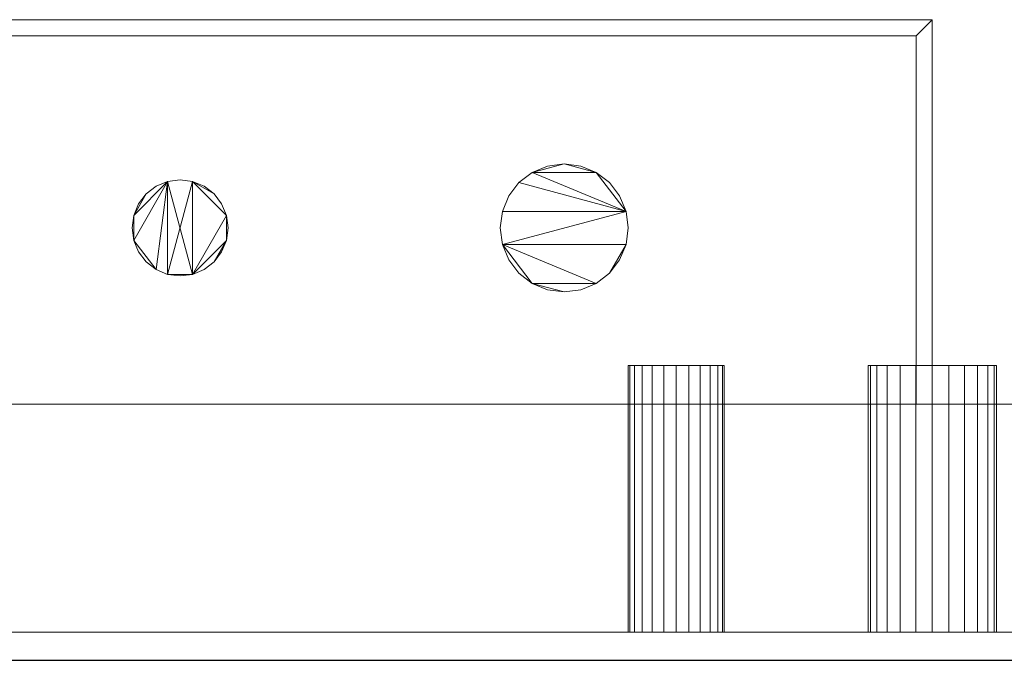
# Model space of a CAD drawing. Units: inches. Extents: x -16436 to -15965, y -8347 to -7544.
# Drawn here: x -16024 to -16017, y -8091 to -8086 of the extents above; entities that cross this region are included whole.
import ezdxf

# ---------------------------------------------------------------- set-up
doc = ezdxf.new("R2010")
doc.units = ezdxf.units.IN
doc.header["$MEASUREMENT"] = 0
doc.layers.add('O3-75UM-NRG-display-case-CAD-drawing-8-3D-View$0$M-EQPM', color=50, linetype='Continuous', lineweight=9)

# ---------------------------------------------------------------- blocks, each defined once
blk = doc.blocks.new('O3-75UM-NRG-display-case-CAD-drawing-8-3D-View$0$O3_75UM_NRG - All - Linked Data - 08_ Deli-2830345-O3_75UMNRG 8_ Iso')
at = {"layer": 'O3-75UM-NRG-display-case-CAD-drawing-8-3D-View$0$M-EQPM'}
mesh = blk.add_polyface(dxfattribs=at)
corners = [(92.875, -15.8074, 49.3843), (93, -15.8074, 49.3843), (93, -12.8074, 49.3843), (81, -12.8074, 49.3843), (81, -15.8074, 49.3843), (81.125, -15.8074, 49.3843), (81.125, -12.9324, 49.3843), (92.875, -12.9324, 49.3843)]
mesh.append_faces([[corners[k] for k in face] for face in [(2, 3, 6, 7)]], dxfattribs={"vtx1": -1, "vtx3": -1})
mesh.append_faces([[corners[k] for k in face] for face in [(4, 5, 6, 3)]], dxfattribs={"vtx2": -1})
mesh.append_faces([[corners[k] for k in face] for face in [(7, 0, 1, 2)]], dxfattribs={"vtx3": -1})
mesh = blk.add_polyface(dxfattribs=at)
corners = [(92.875, -15.8074, 20.0548), (92.875, -12.9324, 20.0548), (81.125, -12.9324, 20.0548), (81.125, -15.8074, 20.0548), (81, -15.8074, 20.0548), (81, -12.8074, 20.0548), (93, -12.8074, 20.0548), (93, -15.8074, 20.0548)]
mesh.append_faces([[corners[k] for k in face] for face in [(5, 6, 1, 2)]], dxfattribs={"vtx1": -1, "vtx3": -1})
mesh.append_faces([[corners[k] for k in face] for face in [(7, 0, 1, 6)]], dxfattribs={"vtx2": -1})
mesh.append_faces([[corners[k] for k in face] for face in [(2, 3, 4, 5)]], dxfattribs={"vtx3": -1})
mesh = blk.add_polyface(dxfattribs=at)
corners = [(93, -12.8074, 49.3843), (93, -12.8074, 20.0548), (81, -12.8074, 20.0548), (81, -12.8074, 49.3843)]
mesh.append_faces([[corners[k] for k in face] for face in [(0, 1, 2, 3)]])
mesh = blk.add_polyface(dxfattribs=at)
corners = [(93, -12.8074, 49.3843), (93, -15.8074, 49.3843), (93, -15.8074, 20.0548), (93, -12.8074, 20.0548)]
mesh.append_faces([[corners[k] for k in face] for face in [(3, 0, 1, 2)]])
mesh = blk.add_polyface(dxfattribs=at)
corners = [(92.875, -12.9324, 49.3843), (81.125, -12.9324, 49.3843), (81.125, -12.9324, 20.0548), (92.875, -12.9324, 20.0548)]
mesh.append_faces([[corners[k] for k in face] for face in [(3, 0, 1, 2)]])
mesh = blk.add_polyface(dxfattribs=at)
corners = [(92.875, -12.9324, 49.3843), (92.875, -12.9324, 20.0548), (92.875, -15.8074, 20.0548), (92.875, -15.8074, 49.3843)]
mesh.append_faces([[corners[k] for k in face] for face in [(0, 1, 2, 3)]])
mesh = blk.add_polyface(dxfattribs=at)
corners = [(86.75, -14.4324, 51.0895), (86.7628, -14.5295, 51.0895), (86.8002, -14.6199, 51.0895), (86.8598, -14.6976, 51.0895), (86.9375, -14.7572, 51.0895), (87.0279, -14.7947, 51.0895), (87.125, -14.8074, 51.0895), (87.2221, -14.7947, 51.0895), (87.3125, -14.7572, 51.0895), (87.3902, -14.6976, 51.0895), (87.4498, -14.6199, 51.0895), (87.4872, -14.5295, 51.0895), (87.5, -14.4324, 51.0895), (87.4872, -14.3354, 51.0895), (87.4498, -14.2449, 51.0895), (87.3902, -14.1673, 51.0895), (87.3125, -14.1077, 51.0895), (87.2221, -14.0702, 51.0895), (87.125, -14.0574, 51.0895), (87.0279, -14.0702, 51.0895), (86.9375, -14.1077, 51.0895), (86.8598, -14.1673, 51.0895), (86.8002, -14.2449, 51.0895), (86.7628, -14.3354, 51.0895), (89.625, -14.4324, 51.0895), (89.642, -14.5618, 51.0895), (89.692, -14.6824, 51.0895), (89.7714, -14.786, 51.0895), (89.875, -14.8655, 51.0895), (89.9956, -14.9154, 51.0895), (90.125, -14.9324, 51.0895), (90.2544, -14.9154, 51.0895), (90.375, -14.8655, 51.0895), (90.4786, -14.786, 51.0895), (90.558, -14.6824, 51.0895), (90.608, -14.5618, 51.0895), (90.625, -14.4324, 51.0895), (90.608, -14.303, 51.0895), (90.558, -14.1824, 51.0895), (90.4786, -14.0789, 51.0895), (90.375, -13.9994, 51.0895), (90.2544, -13.9495, 51.0895), (90.125, -13.9324, 51.0895), (89.9956, -13.9495, 51.0895), (89.875, -13.9994, 51.0895), (89.7714, -14.0789, 51.0895), (89.692, -14.1824, 51.0895), (89.642, -14.303, 51.0895)]
mesh.append_faces([[corners[k] for k in face] for face in [(11, 9, 10), (17, 15, 16), (23, 21, 22), (35, 33, 34), (30, 28, 29)]], dxfattribs={"vtx0": -1})
mesh.append_faces([[corners[k] for k in face] for face in [(13, 7, 11, 12), (19, 7, 17, 18), (37, 25, 35, 36)]], dxfattribs={"vtx0": -1, "vtx1": -1})
mesh.append_faces([[corners[k] for k in face] for face in [(5, 7, 19, 4), (7, 13, 17), (32, 25, 28)]], dxfattribs={"vtx0": -1, "vtx1": -1, "vtx2": -1})
mesh.append_faces([[corners[k] for k in face] for face in [(1, 4, 19, 23), (44, 37, 40, 42)]], dxfattribs={"vtx0": -1, "vtx1": -1, "vtx2": -1, "vtx3": -1})
mesh.append_faces([[corners[k] for k in face] for face in [(37, 44, 45)]], dxfattribs={"vtx0": -1, "vtx2": -1})
mesh.append_faces([[corners[k] for k in face] for face in [(25, 32, 33, 35)]], dxfattribs={"vtx0": -1, "vtx2": -1, "vtx3": -1})
mesh.append_faces([[corners[k] for k in face] for face in [(11, 7, 8, 9)]], dxfattribs={"vtx0": -1, "vtx3": -1})
mesh.append_faces([[corners[k] for k in face] for face in [(43, 44, 42)]], dxfattribs={"vtx1": -1})
mesh.append_faces([[corners[k] for k in face] for face in [(5, 6, 7), (23, 0, 1), (26, 27, 28, 25), (40, 41, 42)]], dxfattribs={"vtx2": -1})
mesh.append_faces([[corners[k] for k in face] for face in [(13, 14, 15, 17), (19, 20, 21, 23), (30, 31, 32, 28), (45, 46, 47, 37), (47, 24, 25, 37)]], dxfattribs={"vtx2": -1, "vtx3": -1})
mesh.append_faces([[corners[k] for k in face] for face in [(1, 2, 3, 4), (37, 38, 39, 40)]], dxfattribs={"vtx3": -1})
mesh = blk.add_polyface(dxfattribs=at)
corners = [(86.75, -14.4324, 36.946), (86.7628, -14.3354, 36.946), (86.8002, -14.2449, 36.946), (86.8598, -14.1673, 36.946), (86.9375, -14.1077, 36.946), (87.0279, -14.0702, 36.946), (87.125, -14.0574, 36.946), (87.2221, -14.0702, 36.946), (87.3125, -14.1077, 36.946), (87.3902, -14.1673, 36.946), (87.4498, -14.2449, 36.946), (87.4872, -14.3354, 36.946), (87.5, -14.4324, 36.946), (87.4872, -14.5295, 36.946), (87.4498, -14.6199, 36.946), (87.3902, -14.6976, 36.946), (87.3125, -14.7572, 36.946), (87.2221, -14.7947, 36.946), (87.125, -14.8074, 36.946), (87.0279, -14.7947, 36.946), (86.9375, -14.7572, 36.946), (86.8598, -14.6976, 36.946), (86.8002, -14.6199, 36.946), (86.7628, -14.5295, 36.946), (89.625, -14.4324, 36.946), (89.642, -14.303, 36.946), (89.692, -14.1824, 36.946), (89.7714, -14.0789, 36.946), (89.875, -13.9994, 36.946), (89.9956, -13.9495, 36.946), (90.125, -13.9324, 36.946), (90.2544, -13.9495, 36.946), (90.375, -13.9994, 36.946), (90.4786, -14.0789, 36.946), (90.558, -14.1824, 36.946), (90.608, -14.303, 36.946), (90.625, -14.4324, 36.946), (90.608, -14.5618, 36.946), (90.558, -14.6824, 36.946), (90.4786, -14.786, 36.946), (90.375, -14.8655, 36.946), (90.2544, -14.9154, 36.946), (90.125, -14.9324, 36.946), (89.9956, -14.9154, 36.946), (89.875, -14.8655, 36.946), (89.7714, -14.786, 36.946), (89.692, -14.6824, 36.946), (89.642, -14.5618, 36.946)]
mesh.append_faces([[corners[k] for k in face] for face in [(9, 7, 8), (3, 1, 2), (15, 13, 14), (39, 37, 38), (44, 42, 43)]], dxfattribs={"vtx0": -1})
mesh.append_faces([[corners[k] for k in face] for face in [(19, 7, 17, 18), (37, 47, 35, 36)]], dxfattribs={"vtx0": -1, "vtx1": -1})
mesh.append_faces([[corners[k] for k in face] for face in [(20, 23, 5, 19), (28, 32, 35, 27), (44, 47, 40)]], dxfattribs={"vtx0": -1, "vtx1": -1, "vtx2": -1})
mesh.append_faces([[corners[k] for k in face] for face in [(17, 7, 11, 13)]], dxfattribs={"vtx0": -1, "vtx1": -1, "vtx2": -1, "vtx3": -1})
mesh.append_faces([[corners[k] for k in face] for face in [(16, 17, 13, 15)]], dxfattribs={"vtx1": -1, "vtx2": -1})
mesh.append_faces([[corners[k] for k in face] for face in [(39, 40, 47, 37)]], dxfattribs={"vtx1": -1, "vtx2": -1, "vtx3": -1})
mesh.append_faces([[corners[k] for k in face] for face in [(21, 22, 23, 20), (11, 12, 13), (33, 34, 35, 32), (28, 29, 30)]], dxfattribs={"vtx2": -1})
mesh.append_faces([[corners[k] for k in face] for face in [(5, 6, 7, 19), (9, 10, 11, 7), (3, 4, 5, 1), (23, 0, 1, 5), (30, 31, 32, 28), (25, 26, 27, 35), (47, 24, 25, 35), (40, 41, 42, 44)]], dxfattribs={"vtx2": -1, "vtx3": -1})
mesh.append_faces([[corners[k] for k in face] for face in [(44, 45, 46, 47)]], dxfattribs={"vtx3": -1})
mesh = blk.add_polyface(dxfattribs=at)
corners = [(89.625, -14.4324, 51.0895), (89.642, -14.303, 51.0895), (89.692, -14.1824, 51.0895), (89.7714, -14.0789, 51.0895), (89.875, -13.9994, 51.0895), (89.9956, -13.9495, 51.0895), (90.125, -13.9324, 51.0895), (90.2544, -13.9495, 51.0895), (90.375, -13.9994, 51.0895), (90.4786, -14.0789, 51.0895), (90.558, -14.1824, 51.0895), (90.608, -14.303, 51.0895), (90.625, -14.4324, 51.0895), (90.625, -14.4324, 36.946), (90.608, -14.303, 36.946), (90.558, -14.1824, 36.946), (90.4786, -14.0789, 36.946), (90.375, -13.9994, 36.946), (90.2544, -13.9495, 36.946), (90.125, -13.9324, 36.946), (89.9956, -13.9495, 36.946), (89.875, -13.9994, 36.946), (89.7714, -14.0789, 36.946), (89.692, -14.1824, 36.946), (89.642, -14.303, 36.946), (89.625, -14.4324, 36.946)]
mesh.append_faces([[corners[k] for k in face] for face in [(1, 24, 25, 0)]], dxfattribs={"vtx0": -1})
mesh.append_faces([[corners[k] for k in face] for face in [(11, 14, 15, 10), (8, 17, 18, 7), (10, 15, 16, 9), (9, 16, 17, 8), (19, 6, 7, 18), (4, 21, 22, 3), (5, 20, 21, 4), (2, 23, 24, 1), (3, 22, 23, 2), (20, 5, 6, 19)]], dxfattribs={"vtx0": -1, "vtx2": -1})
mesh.append_faces([[corners[k] for k in face] for face in [(12, 13, 14, 11)]], dxfattribs={"vtx2": -1})
mesh = blk.add_polyface(dxfattribs=at)
corners = [(86.75, -14.4324, 51.0895), (86.7628, -14.3354, 51.0895), (86.8002, -14.2449, 51.0895), (86.8598, -14.1673, 51.0895), (86.9375, -14.1077, 51.0895), (87.0279, -14.0702, 51.0895), (87.125, -14.0574, 51.0895), (87.2221, -14.0702, 51.0895), (87.3125, -14.1077, 51.0895), (87.3902, -14.1673, 51.0895), (87.4498, -14.2449, 51.0895), (87.4872, -14.3354, 51.0895), (87.5, -14.4324, 51.0895), (87.5, -14.4324, 36.946), (87.4872, -14.3354, 36.946), (87.4498, -14.2449, 36.946), (87.3902, -14.1673, 36.946), (87.3125, -14.1077, 36.946), (87.2221, -14.0702, 36.946), (87.125, -14.0574, 36.946), (87.0279, -14.0702, 36.946), (86.9375, -14.1077, 36.946), (86.8598, -14.1673, 36.946), (86.8002, -14.2449, 36.946), (86.7628, -14.3354, 36.946), (86.75, -14.4324, 36.946)]
mesh.append_faces([[corners[k] for k in face] for face in [(1, 24, 25, 0)]], dxfattribs={"vtx0": -1})
mesh.append_faces([[corners[k] for k in face] for face in [(11, 14, 15, 10), (7, 18, 19, 6), (16, 9, 10, 15), (5, 20, 21, 4), (4, 21, 22, 3), (2, 23, 24, 1), (3, 22, 23, 2), (20, 5, 6, 19)]], dxfattribs={"vtx0": -1, "vtx2": -1})
mesh.append_faces([[corners[k] for k in face] for face in [(17, 18, 7, 8), (8, 9, 16, 17)]], dxfattribs={"vtx1": -1, "vtx3": -1})
mesh.append_faces([[corners[k] for k in face] for face in [(12, 13, 14, 11)]], dxfattribs={"vtx2": -1})
mesh = blk.add_polyface(dxfattribs=at)
corners = [(87.5, -14.4324, 51.0895), (87.4872, -14.5295, 51.0895), (87.4498, -14.6199, 51.0895), (87.3902, -14.6976, 51.0895), (87.3125, -14.7572, 51.0895), (87.2221, -14.7947, 51.0895), (87.125, -14.8074, 51.0895), (87.0279, -14.7947, 51.0895), (86.9375, -14.7572, 51.0895), (86.8598, -14.6976, 51.0895), (86.8002, -14.6199, 51.0895), (86.7628, -14.5295, 51.0895), (86.75, -14.4324, 51.0895), (86.75, -14.4324, 36.946), (86.7628, -14.5295, 36.946), (86.8002, -14.6199, 36.946), (86.8598, -14.6976, 36.946), (86.9375, -14.7572, 36.946), (87.0279, -14.7947, 36.946), (87.125, -14.8074, 36.946), (87.2221, -14.7947, 36.946), (87.3125, -14.7572, 36.946), (87.3902, -14.6976, 36.946), (87.4498, -14.6199, 36.946), (87.4872, -14.5295, 36.946), (87.5, -14.4324, 36.946)]
mesh.append_faces([[corners[k] for k in face] for face in [(1, 24, 25, 0)]], dxfattribs={"vtx0": -1})
mesh.append_faces([[corners[k] for k in face] for face in [(11, 14, 15, 10), (10, 15, 16, 9), (8, 17, 18, 7), (9, 16, 17, 8), (7, 18, 19, 6), (5, 20, 21, 4), (4, 21, 22, 3), (2, 23, 24, 1), (3, 22, 23, 2), (20, 5, 6, 19)]], dxfattribs={"vtx0": -1, "vtx2": -1})
mesh.append_faces([[corners[k] for k in face] for face in [(12, 13, 14, 11)]], dxfattribs={"vtx2": -1})
mesh = blk.add_polyface(dxfattribs=at)
corners = [(90.625, -14.4324, 51.0895), (90.608, -14.5618, 51.0895), (90.558, -14.6824, 51.0895), (90.4786, -14.786, 51.0895), (90.375, -14.8655, 51.0895), (90.2544, -14.9154, 51.0895), (90.125, -14.9324, 51.0895), (89.9956, -14.9154, 51.0895), (89.875, -14.8655, 51.0895), (89.7714, -14.786, 51.0895), (89.692, -14.6824, 51.0895), (89.642, -14.5618, 51.0895), (89.625, -14.4324, 51.0895), (89.625, -14.4324, 36.946), (89.642, -14.5618, 36.946), (89.692, -14.6824, 36.946), (89.7714, -14.786, 36.946), (89.875, -14.8655, 36.946), (89.9956, -14.9154, 36.946), (90.125, -14.9324, 36.946), (90.2544, -14.9154, 36.946), (90.375, -14.8655, 36.946), (90.4786, -14.786, 36.946), (90.558, -14.6824, 36.946), (90.608, -14.5618, 36.946), (90.625, -14.4324, 36.946)]
mesh.append_faces([[corners[k] for k in face] for face in [(1, 24, 25, 0)]], dxfattribs={"vtx0": -1})
mesh.append_faces([[corners[k] for k in face] for face in [(11, 14, 15, 10), (8, 17, 18, 7), (9, 16, 17, 8), (10, 15, 16, 9), (19, 6, 7, 18), (4, 21, 22, 3), (5, 20, 21, 4), (2, 23, 24, 1), (3, 22, 23, 2), (20, 5, 6, 19)]], dxfattribs={"vtx0": -1, "vtx2": -1})
mesh.append_faces([[corners[k] for k in face] for face in [(12, 13, 14, 11)]], dxfattribs={"vtx2": -1})
mesh = blk.add_polyface(dxfattribs=at)
corners = [(93.5, -15.5067, 14.5), (93.483, -15.5067, 14.3706), (93.433, -15.5067, 14.25), (93.3536, -15.5067, 14.1464), (93.25, -15.5067, 14.067), (93.1294, -15.5067, 14.017), (93, -15.5067, 14), (92.8706, -15.5067, 14.017), (92.75, -15.5067, 14.067), (92.6464, -15.5067, 14.1464), (92.567, -15.5067, 14.25), (92.517, -15.5067, 14.3706), (92.5, -15.5067, 14.5), (92.517, -15.5067, 14.6294), (92.567, -15.5067, 14.75), (92.6464, -15.5067, 14.8536), (92.75, -15.5067, 14.933), (92.8706, -15.5067, 14.983), (93, -15.5067, 15), (93.1294, -15.5067, 14.983), (93.25, -15.5067, 14.933), (93.3536, -15.5067, 14.8536), (93.433, -15.5067, 14.75), (93.483, -15.5067, 14.6294), (91.375, -15.5067, 14.5), (91.3622, -15.5067, 14.4029), (91.3248, -15.5067, 14.3125), (91.2652, -15.5067, 14.2348), (91.1875, -15.5067, 14.1752), (91.0971, -15.5067, 14.1378), (91, -15.5067, 14.125), (90.9029, -15.5067, 14.1378), (90.8125, -15.5067, 14.1752), (90.7348, -15.5067, 14.2348), (90.6752, -15.5067, 14.3125), (90.6378, -15.5067, 14.4029), (90.625, -15.5067, 14.5), (90.6378, -15.5067, 14.5971), (90.6752, -15.5067, 14.6875), (90.7348, -15.5067, 14.7652), (90.8125, -15.5067, 14.8248), (90.9029, -15.5067, 14.8622), (91, -15.5067, 14.875), (91.0971, -15.5067, 14.8622), (91.1875, -15.5067, 14.8248), (91.2652, -15.5067, 14.7652), (91.3248, -15.5067, 14.6875), (91.3622, -15.5067, 14.5971)]
mesh.append_faces([[corners[k] for k in face] for face in [(35, 33, 34), (41, 39, 40), (47, 45, 46)]], dxfattribs={"vtx0": -1})
mesh.append_faces([[corners[k] for k in face] for face in [(17, 12, 15, 16), (37, 31, 35, 36), (43, 31, 41, 42)]], dxfattribs={"vtx0": -1, "vtx1": -1})
mesh.append_faces([[corners[k] for k in face] for face in [(29, 31, 43, 28), (31, 37, 41)]], dxfattribs={"vtx0": -1, "vtx1": -1, "vtx2": -1})
mesh.append_faces([[corners[k] for k in face] for face in [(25, 28, 43, 47)]], dxfattribs={"vtx0": -1, "vtx1": -1, "vtx2": -1, "vtx3": -1})
mesh.append_faces([[corners[k] for k in face] for face in [(22, 5, 9, 10), (20, 10, 17, 18)]], dxfattribs={"vtx0": -1, "vtx1": -1, "vtx3": -1})
mesh.append_faces([[corners[k] for k in face] for face in [(35, 31, 32, 33)]], dxfattribs={"vtx0": -1, "vtx3": -1})
mesh.append_faces([[corners[k] for k in face] for face in [(19, 20, 18)]], dxfattribs={"vtx1": -1})
mesh.append_faces([[corners[k] for k in face] for face in [(5, 6, 7), (1, 2, 3, 0), (13, 14, 15, 12), (29, 30, 31), (47, 24, 25)]], dxfattribs={"vtx2": -1})
mesh.append_faces([[corners[k] for k in face] for face in [(7, 8, 9, 5), (10, 11, 12, 17), (3, 4, 5, 22), (22, 23, 0, 3), (20, 21, 22, 10), (37, 38, 39, 41), (43, 44, 45, 47)]], dxfattribs={"vtx2": -1, "vtx3": -1})
mesh.append_faces([[corners[k] for k in face] for face in [(25, 26, 27, 28)]], dxfattribs={"vtx3": -1})
mesh = blk.add_polyface(dxfattribs=at)
corners = [(90.625, -15.5067, 14.5), (90.6378, -15.5067, 14.4029), (90.6752, -15.5067, 14.3125), (90.7348, -15.5067, 14.2348), (90.8125, -15.5067, 14.1752), (90.9029, -15.5067, 14.1378), (91, -15.5067, 14.125), (91.0971, -15.5067, 14.1378), (91.1875, -15.5067, 14.1752), (91.2652, -15.5067, 14.2348), (91.3248, -15.5067, 14.3125), (91.3622, -15.5067, 14.4029), (91.375, -15.5067, 14.5), (91.375, -17.5874, 14.5), (91.3622, -17.5874, 14.4029), (91.3248, -17.5874, 14.3125), (91.2652, -17.5874, 14.2348), (91.1875, -17.5874, 14.1752), (91.0971, -17.5874, 14.1378), (91, -17.5874, 14.125), (90.9029, -17.5874, 14.1378), (90.8125, -17.5874, 14.1752), (90.7348, -17.5874, 14.2348), (90.6752, -17.5874, 14.3125), (90.6378, -17.5874, 14.4029), (90.625, -17.5874, 14.5)]
mesh.append_faces([[corners[k] for k in face] for face in [(1, 24, 25, 0)]], dxfattribs={"vtx0": -1})
mesh.append_faces([[corners[k] for k in face] for face in [(11, 14, 15, 10), (9, 16, 17, 8), (10, 15, 16, 9), (8, 17, 18, 7), (19, 6, 7, 18), (5, 20, 21, 4), (4, 21, 22, 3), (2, 23, 24, 1), (3, 22, 23, 2), (20, 5, 6, 19)]], dxfattribs={"vtx0": -1, "vtx2": -1})
mesh.append_faces([[corners[k] for k in face] for face in [(12, 13, 14, 11)]], dxfattribs={"vtx2": -1})
mesh = blk.add_polyface(dxfattribs=at)
corners = [(91.375, -15.5067, 14.5), (91.3622, -15.5067, 14.5971), (91.3248, -15.5067, 14.6875), (91.2652, -15.5067, 14.7652), (91.1875, -15.5067, 14.8248), (91.0971, -15.5067, 14.8622), (91, -15.5067, 14.875), (90.9029, -15.5067, 14.8622), (90.8125, -15.5067, 14.8248), (90.7348, -15.5067, 14.7652), (90.6752, -15.5067, 14.6875), (90.6378, -15.5067, 14.5971), (90.625, -15.5067, 14.5), (90.625, -17.5874, 14.5), (90.6378, -17.5874, 14.5971), (90.6752, -17.5874, 14.6875), (90.7348, -17.5874, 14.7652), (90.8125, -17.5874, 14.8248), (90.9029, -17.5874, 14.8622), (91, -17.5874, 14.875), (91.0971, -17.5874, 14.8622), (91.1875, -17.5874, 14.8248), (91.2652, -17.5874, 14.7652), (91.3248, -17.5874, 14.6875), (91.3622, -17.5874, 14.5971), (91.375, -17.5874, 14.5)]
mesh.append_faces([[corners[k] for k in face] for face in [(1, 24, 25, 0)]], dxfattribs={"vtx0": -1})
mesh.append_faces([[corners[k] for k in face] for face in [(11, 14, 15, 10), (8, 17, 18, 7), (9, 16, 17, 8), (10, 15, 16, 9), (19, 6, 7, 18), (4, 21, 22, 3), (5, 20, 21, 4), (2, 23, 24, 1), (3, 22, 23, 2), (20, 5, 6, 19)]], dxfattribs={"vtx0": -1, "vtx2": -1})
mesh.append_faces([[corners[k] for k in face] for face in [(12, 13, 14, 11)]], dxfattribs={"vtx2": -1})
mesh = blk.add_polyface(dxfattribs=at)
corners = [(92.5, -15.5067, 14.5), (92.517, -15.5067, 14.3706), (92.567, -15.5067, 14.25), (92.6464, -15.5067, 14.1464), (92.75, -15.5067, 14.067), (92.8706, -15.5067, 14.017), (93, -15.5067, 14), (93.1294, -15.5067, 14.017), (93.25, -15.5067, 14.067), (93.3536, -15.5067, 14.1464), (93.433, -15.5067, 14.25), (93.483, -15.5067, 14.3706), (93.5, -15.5067, 14.5), (93.5, -17.5874, 14.5), (93.483, -17.5874, 14.3706), (93.433, -17.5874, 14.25), (93.3536, -17.5874, 14.1464), (93.25, -17.5874, 14.067), (93.1294, -17.5874, 14.017), (93, -17.5874, 14), (92.8706, -17.5874, 14.017), (92.75, -17.5874, 14.067), (92.6464, -17.5874, 14.1464), (92.567, -17.5874, 14.25), (92.517, -17.5874, 14.3706), (92.5, -17.5874, 14.5)]
mesh.append_faces([[corners[k] for k in face] for face in [(1, 24, 25, 0)]], dxfattribs={"vtx0": -1})
mesh.append_faces([[corners[k] for k in face] for face in [(11, 14, 15, 10), (10, 15, 16, 9), (8, 17, 18, 7), (9, 16, 17, 8), (7, 18, 19, 6), (5, 20, 21, 4), (4, 21, 22, 3), (2, 23, 24, 1), (3, 22, 23, 2), (20, 5, 6, 19)]], dxfattribs={"vtx0": -1, "vtx2": -1})
mesh.append_faces([[corners[k] for k in face] for face in [(12, 13, 14, 11)]], dxfattribs={"vtx2": -1})
mesh = blk.add_polyface(dxfattribs=at)
corners = [(93.5, -15.5067, 14.5), (93.483, -15.5067, 14.6294), (93.433, -15.5067, 14.75), (93.3536, -15.5067, 14.8536), (93.25, -15.5067, 14.933), (93.1294, -15.5067, 14.983), (93, -15.5067, 15), (92.8706, -15.5067, 14.983), (92.75, -15.5067, 14.933), (92.6464, -15.5067, 14.8536), (92.567, -15.5067, 14.75), (92.517, -15.5067, 14.6294), (92.5, -15.5067, 14.5), (92.5, -17.5874, 14.5), (92.517, -17.5874, 14.6294), (92.567, -17.5874, 14.75), (92.6464, -17.5874, 14.8536), (92.75, -17.5874, 14.933), (92.8706, -17.5874, 14.983), (93, -17.5874, 15), (93.1294, -17.5874, 14.983), (93.25, -17.5874, 14.933), (93.3536, -17.5874, 14.8536), (93.433, -17.5874, 14.75), (93.483, -17.5874, 14.6294), (93.5, -17.5874, 14.5)]
mesh.append_faces([[corners[k] for k in face] for face in [(1, 24, 25, 0)]], dxfattribs={"vtx0": -1})
mesh.append_faces([[corners[k] for k in face] for face in [(8, 17, 18, 7), (9, 16, 17, 8), (7, 18, 19, 6), (5, 20, 21, 4), (4, 21, 22, 3), (2, 23, 24, 1), (3, 22, 23, 2), (20, 5, 6, 19)]], dxfattribs={"vtx0": -1, "vtx2": -1})
mesh.append_faces([[corners[k] for k in face] for face in [(13, 14, 11, 12)]], dxfattribs={"vtx1": -1})
mesh.append_faces([[corners[k] for k in face] for face in [(10, 11, 14, 15), (9, 10, 15, 16)]], dxfattribs={"vtx1": -1, "vtx3": -1})
mesh = blk.add_polyface(dxfattribs=at)
corners = [(0, -15.8074, 5.125), (0, -47.538, 5.125), (96, -47.538, 5.125), (96, -15.8074, 5.125)]
mesh.append_faces([[corners[k] for k in face] for face in [(1, 2, 3, 0)]])
mesh = blk.add_polyface(dxfattribs=at)
corners = [(0, -15.8074), (96, -15.8074), (96, -17.5874), (0, -17.5874)]
mesh.append_faces([[corners[k] for k in face] for face in [(0, 1, 2, 3)]])
mesh = blk.add_polyface(dxfattribs=at)
corners = [(0, -15.8074, 5.125), (96, -15.8074, 5.125), (96, -15.8074), (0, -15.8074)]
mesh.append_faces([[corners[k] for k in face] for face in [(0, 1, 2, 3)]])
mesh = blk.add_polyface(dxfattribs=at)
corners = [(96, -17.8074, 55.6721), (96, -15.8074, 55.6721), (0, -15.8074, 55.6721), (0, -17.8074, 55.6721)]
mesh.append_faces([[corners[k] for k in face] for face in [(0, 1, 2, 3)]])
mesh = blk.add_polyface(dxfattribs=at)
corners = [(96, -50.4242, 5.125), (0, -50.4242, 5.125), (0, -15.8074, 5.125), (96, -15.8074, 5.125)]
mesh.append_faces([[corners[k] for k in face] for face in [(0, 1, 2, 3)]])
mesh = blk.add_polyface(dxfattribs=at)
corners = [(96, -15.8074, 5.125), (0, -15.8074, 5.125), (0, -15.8074, 55.6721), (96, -15.8074, 55.6721)]
mesh.append_faces([[corners[k] for k in face] for face in [(0, 1, 2, 3)]])
mesh = blk.add_polyface(dxfattribs=at)
corners = [(96, -17.8063, 55.6664), (0, -17.8063, 55.6664), (0, -15.8076, 55.6664), (96, -15.8076, 55.6664)]
mesh.append_faces([[corners[k] for k in face] for face in [(0, 1, 2, 3)]])
mesh = blk.add_polyface(dxfattribs=at)
corners = [(96, -15.8076, 55.6664), (0, -15.8076, 55.6664), (0, -15.8076, 57.4942), (96, -15.8076, 57.4942)]
mesh.append_faces([[corners[k] for k in face] for face in [(0, 1, 2, 3)]])
mesh = blk.add_polyface(dxfattribs=at)
corners = [(96, -24.4131, 57.4942), (96, -15.8076, 57.4942), (0, -15.8076, 57.4942), (0, -24.4131, 57.4942)]
mesh.append_faces([[corners[k] for k in face] for face in [(3, 0, 1, 2)]])
mesh = blk.add_polyface(dxfattribs=at)
corners = [(93, -15.8074, 49.3843), (92.875, -15.8074, 49.3843), (92.875, -15.8074, 20.0548), (93, -15.8074, 20.0548)]
mesh.append_faces([[corners[k] for k in face] for face in [(0, 1, 2, 3)]])
mesh = blk.add_polyface(dxfattribs=at)
corners = [(0, -45.6908, 2.9481), (0, -17.5874, 2.9481), (96, -17.5874, 2.9481), (96, -45.6908, 2.9481), (49.4444, -45.6908, 2.9481), (49.7462, -45.2825, 2.9481), (49.9355, -44.8112, 2.9481), (50, -44.3074, 2.9481), (49.9319, -43.7898, 2.9481), (49.7321, -43.3074, 2.9481), (49.4142, -42.8932, 2.9481), (49, -42.5754, 2.9481), (48.5176, -42.3756, 2.9481), (48, -42.3074, 2.9481), (47.4824, -42.3756, 2.9481), (47, -42.5754, 2.9481), (46.5858, -42.8932, 2.9481), (46.2679, -43.3074, 2.9481), (46.0681, -43.7898, 2.9481), (46, -44.3074, 2.9481), (46.0645, -44.8112, 2.9481), (46.2538, -45.2825, 2.9481), (46.5556, -45.6908, 2.9481), (85.25, -28.2583, 2.9481), (85.3181, -28.776, 2.9481), (85.518, -29.2584, 2.9481), (85.8358, -29.6726, 2.9481), (86.25, -29.9904, 2.9481), (86.7324, -30.1902, 2.9481), (87.25, -30.2584, 2.9481), (87.7676, -30.1902, 2.9481), (88.25, -29.9904, 2.9481), (88.6642, -29.6726, 2.9481), (88.982, -29.2584, 2.9481), (89.1819, -28.776, 2.9481), (89.25, -28.2583, 2.9481), (89.1819, -27.7407, 2.9481), (88.982, -27.2584, 2.9481), (88.6642, -26.8441, 2.9481), (88.25, -26.5263, 2.9481), (87.7676, -26.3265, 2.9481), (87.25, -26.2584, 2.9481), (86.7324, -26.3265, 2.9481), (86.25, -26.5263, 2.9481), (85.8358, -26.8441, 2.9481), (85.518, -27.2584, 2.9481), (85.3181, -27.7407, 2.9481)]
mesh.append_faces([[corners[k] for k in face] for face in [(0, 21, 22), (5, 3, 4)]], dxfattribs={"vtx0": -1})
mesh.append_faces([[corners[k] for k in face] for face in [(31, 3, 30), (28, 3, 27), (38, 2, 37), (35, 2, 34), (6, 3, 5), (7, 26, 6), (21, 0, 20), (20, 0, 19), (46, 11, 45)]], dxfattribs={"vtx0": -1, "vtx1": -1})
mesh.append_faces([[corners[k] for k in face] for face in [(3, 31, 32), (3, 33, 34, 2), (2, 38, 39), (2, 39, 40), (12, 44, 45, 11), (43, 1, 2, 42), (1, 13, 14), (44, 12, 13)]], dxfattribs={"vtx0": -1, "vtx2": -1})
mesh.append_faces([[corners[k] for k in face] for face in [(6, 26, 27, 3), (1, 43, 44, 13)]], dxfattribs={"vtx0": -1, "vtx2": -1, "vtx3": -1})
mesh.append_faces([[corners[k] for k in face] for face in [(32, 33, 3), (29, 30, 3), (28, 29, 3), (36, 37, 2), (35, 36, 2), (41, 42, 2), (40, 41, 2), (18, 19, 0), (15, 16, 1), (14, 15, 1), (16, 17, 1)]], dxfattribs={"vtx1": -1, "vtx2": -1})
mesh.append_faces([[corners[k] for k in face] for face in [(25, 26, 7, 8), (24, 25, 8, 9), (17, 18, 0, 1), (10, 11, 46, 23), (9, 10, 23, 24)]], dxfattribs={"vtx1": -1, "vtx3": -1})
mesh = blk.add_polyface(dxfattribs=at)
corners = [(0, -17.5874, 2.9481), (0, -17.5874), (96, -17.5874), (96, -17.5874, 2.9481)]
mesh.append_faces([[corners[k] for k in face] for face in [(2, 3, 0, 1)]])
mesh = blk.add_polyface(dxfattribs=at)
corners = [(93.5, -17.5874, 14.5), (93.483, -17.5874, 14.6294), (93.433, -17.5874, 14.75), (93.3536, -17.5874, 14.8536), (93.25, -17.5874, 14.933), (93.1294, -17.5874, 14.983), (93, -17.5874, 15), (92.8706, -17.5874, 14.983), (92.75, -17.5874, 14.933), (92.6464, -17.5874, 14.8536), (92.567, -17.5874, 14.75), (92.517, -17.5874, 14.6294), (92.5, -17.5874, 14.5), (92.517, -17.5874, 14.3706), (92.567, -17.5874, 14.25), (92.6464, -17.5874, 14.1464), (92.75, -17.5874, 14.067), (92.8706, -17.5874, 14.017), (93, -17.5874, 14), (93.1294, -17.5874, 14.017), (93.25, -17.5874, 14.067), (93.3536, -17.5874, 14.1464), (93.433, -17.5874, 14.25), (93.483, -17.5874, 14.3706), (91.375, -17.5874, 14.5), (91.3622, -17.5874, 14.5971), (91.3248, -17.5874, 14.6875), (91.2652, -17.5874, 14.7652), (91.1875, -17.5874, 14.8248), (91.0971, -17.5874, 14.8622), (91, -17.5874, 14.875), (90.9029, -17.5874, 14.8622), (90.8125, -17.5874, 14.8248), (90.7348, -17.5874, 14.7652), (90.6752, -17.5874, 14.6875), (90.6378, -17.5874, 14.5971), (90.625, -17.5874, 14.5), (90.6378, -17.5874, 14.4029), (90.6752, -17.5874, 14.3125), (90.7348, -17.5874, 14.2348), (90.8125, -17.5874, 14.1752), (90.9029, -17.5874, 14.1378), (91, -17.5874, 14.125), (91.0971, -17.5874, 14.1378), (91.1875, -17.5874, 14.1752), (91.2652, -17.5874, 14.2348), (91.3248, -17.5874, 14.3125), (91.3622, -17.5874, 14.4029)]
mesh.append_faces([[corners[k] for k in face] for face in [(33, 31, 32), (27, 25, 26), (39, 37, 38)]], dxfattribs={"vtx0": -1})
mesh.append_faces([[corners[k] for k in face] for face in [(43, 31, 41, 42)]], dxfattribs={"vtx0": -1, "vtx1": -1})
mesh.append_faces([[corners[k] for k in face] for face in [(44, 47, 29, 43)]], dxfattribs={"vtx0": -1, "vtx1": -1, "vtx2": -1})
mesh.append_faces([[corners[k] for k in face] for face in [(41, 31, 35, 37)]], dxfattribs={"vtx0": -1, "vtx1": -1, "vtx2": -1, "vtx3": -1})
mesh.append_faces([[corners[k] for k in face] for face in [(4, 6, 7, 14), (2, 14, 15, 19)]], dxfattribs={"vtx0": -1, "vtx2": -1, "vtx3": -1})
mesh.append_faces([[corners[k] for k in face] for face in [(40, 41, 37, 39)]], dxfattribs={"vtx1": -1, "vtx2": -1})
mesh.append_faces([[corners[k] for k in face] for face in [(4, 5, 6), (17, 18, 19), (45, 46, 47, 44), (35, 36, 37)]], dxfattribs={"vtx2": -1})
mesh.append_faces([[corners[k] for k in face] for face in [(7, 8, 9, 12), (2, 3, 4, 14), (0, 1, 2, 21), (12, 13, 14, 7), (15, 16, 17, 19), (19, 20, 21, 2), (29, 30, 31, 43), (33, 34, 35, 31), (27, 28, 29, 25), (47, 24, 25, 29)]], dxfattribs={"vtx2": -1, "vtx3": -1})
mesh.append_faces([[corners[k] for k in face] for face in [(9, 10, 11, 12), (21, 22, 23, 0)]], dxfattribs={"vtx3": -1})
mesh = blk.add_polyface(dxfattribs=at)
corners = [(96, -17.8063, 54.3784), (0, -17.8063, 54.3784), (0, -17.8063, 55.6664), (96, -17.8063, 55.6664)]
mesh.append_faces([[corners[k] for k in face] for face in [(0, 1, 2, 3)]])
mesh = blk.add_polyface(dxfattribs=at)
corners = [(96, -19.8628, 54.3784), (0, -19.8628, 54.3784), (0, -17.8063, 54.3784), (96, -17.8063, 54.3784)]
mesh.append_faces([[corners[k] for k in face] for face in [(0, 1, 2, 3)]])
blk = doc.blocks.new('O3-75UM-NRG-display-case-CAD-drawing-8-3D-View')
at = {"layer": 'O3-75UM-NRG-display-case-CAD-drawing-8-3D-View$0$M-EQPM'}
blk.add_blockref('O3-75UM-NRG-display-case-CAD-drawing-8-3D-View$0$O3_75UM_NRG - All - Linked Data - 08_ Deli-2830345-O3_75UMNRG 8_ Iso', (-16388.8699, -8054.8569, 0.0393), dxfattribs=at)

msp = doc.modelspace()

# ---------------------------------------------------------------- block references
msp.add_blockref('O3-75UM-NRG-display-case-CAD-drawing-8-3D-View', (278.5685, -18.0935, -0.0393))

doc.saveas('drawing.dxf')
